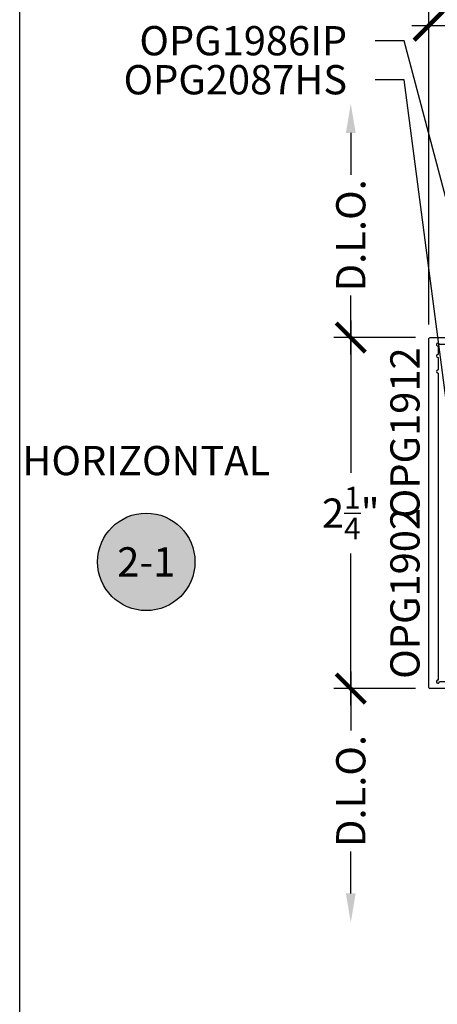
# Model space of a CAD drawing. Units: inches. Extents: x 0 to 310, y 0 to 43.
# Drawn here: x 0 to 3, y 25 to 31 of the extents above; entities that cross this region are included whole.
import ezdxf
from ezdxf import colors
from ezdxf.entities.mleader import LeaderData, LeaderLine
from ezdxf.enums import TextEntityAlignment as Align
from ezdxf.math import Vec2, Vec3

# ---------------------------------------------------------------- set-up
doc = ezdxf.new("R2010")
doc.units = ezdxf.units.IN
doc.header["$LTSCALE"] = 0.25
doc.header["$MEASUREMENT"] = 0
for name, color, linetype in [('Arcadia-Dim', 4, 'Continuous'), ('Arcadia-Profile', 6, 'Continuous'), ('Arcadia-Symb', 7, 'Continuous'), ('Arcadia-Symb-Text', 3, 'Continuous'), ('Arcadia-Text', 3, 'Continuous')]:
    doc.layers.add(name, color=color, linetype=linetype)
doc.layers.add('Arcadia-Mview', color=6, linetype='Continuous', plot=False)
doc.styles.get("Standard").update_dxf_attribs({"font": 'ARIALN.TTF'})
doc.dimstyles.new('Arcadia-2', dxfattribs={"dimscale": 2, "dimtxt": 0.0938, "dimasz": 0.0938, "dimexe": 0.0546, "dimexo": 0.0469, "dimgap": 0.0469, "dimtad": 0, "dimtih": 1, "dimdec": 4, "dimzin": 3, "dimdsep": 46, "dimlunit": 4, "dimtxsty": 'Standard', "dimblk": 'ARCHTICK', "dimcen": 0.0469, "dimdle": 0.0546, "dimclrd": 256, "dimclre": 256, "dimclrt": 256, "dimadec": 0, "dimazin": 0, "dimtfac": 0.75, "dimtdec": 4, "dimtix": 1, "dimtmove": 2, "dimatfit": 3, "dimfxl": 1, "dimtolj": 1, "dimtzin": 3, "dimlwd": -3, "dimlwe": -3, "dimarcsym": 0})

# ---------------------------------------------------------------- blocks, each defined once
blk = doc.blocks.new('_ArchTick')
at = {"color": 0, "linetype": 'ByBlock', "lineweight": -3, "const_width": 0.15}
blk.add_lwpolyline([(-0.5, -0.5), (0.5, 0.5)], dxfattribs=at)
blk = doc.blocks.new('*D158')
at = {"layer": 'Arcadia-Dim', "lineweight": -3}
for p, q in [((2.625, 28.9944), (2.625, 31.0198)), ((7.37, 29.0044), (7.37, 31.0198)), ((2.5158, 30.9106), (4.7682, 30.9106)), ((7.4792, 30.9106), (5.2268, 30.9106))]:
    blk.add_line(p, q, dxfattribs=at)
at = {"layer": 'Defpoints', "color": 0, "lineweight": -3}
for p in [(2.625, 30.9106), (7.37, 28.9106), (2.625, 28.9006)]:
    blk.add_point(p, dxfattribs=at)
at = {"layer": 'Arcadia-Dim', "lineweight": -3, "xscale": 0.1876, "yscale": 0.1876, "zscale": 0.1876, "rotation": 180}
blk.add_blockref('_ArchTick', (2.625, 30.9106), dxfattribs=at)
at = {"layer": 'Arcadia-Dim', "lineweight": -3, "xscale": 0.1876, "yscale": 0.1876, "zscale": 0.1876}
blk.add_blockref('_ArchTick', (7.37, 30.9106), dxfattribs=at)
at = {"layer": 'Arcadia-Dim', "lineweight": -3, "insert": (4.9975, 30.9106), "char_height": 0.1876, "attachment_point": 5}
blk.add_mtext('\\A1;4{\\H0.75x;\\S3/4;}"', dxfattribs=at)
blk = doc.blocks.new('Keynote')
at = {"layer": 'Arcadia-Symb', "lineweight": -3}
h = blk.add_hatch(color=8, dxfattribs=at)
h.dxf.hatch_style = 1
edge = h.paths.add_edge_path()
edge.add_arc((0, 0), 0.1562, 0, 360)
at = {"layer": 'Defpoints', "lineweight": -3}
blk.add_circle((0, 0), 0.1562, dxfattribs=at)
at = {"layer": 'Arcadia-Symb-Text'}
blk.add_attdef('KEYNOTE_BUBBLE', text='', height=0.0938, dxfattribs=at).set_placement((0, 0), align=Align.MIDDLE_CENTER)
blk = doc.blocks.new('*D165')
at = {"layer": 'Arcadia-Dim', "lineweight": -3}
for p, q in [((2.125, 29.0198), (2.125, 28.0438)), ((2.5412, 28.9106), (2.0158, 28.9106)), ((2.125, 26.5514), (2.125, 27.5274)), ((2.5412, 26.6606), (2.0158, 26.6606))]:
    blk.add_line(p, q, dxfattribs=at)
at = {"layer": 'Defpoints', "color": 0, "lineweight": -3}
for p in [(2.125, 28.9106), (2.635, 28.9106), (2.635, 26.6606)]:
    blk.add_point(p, dxfattribs=at)
at = {"layer": 'Arcadia-Dim', "lineweight": -3, "xscale": 0.1876, "yscale": 0.1876, "zscale": 0.1876}
for p, rotation in [((2.125, 28.9106), 90), ((2.125, 26.6606), 270)]:
    blk.add_blockref('_ArchTick', p, dxfattribs=dict(at, rotation=rotation))
at = {"layer": 'Arcadia-Dim', "lineweight": -3, "insert": (2.125, 27.7856), "char_height": 0.1876, "attachment_point": 5}
blk.add_mtext('\\A1;2{\\H0.75x;\\S1/4;}"', dxfattribs=at)
blk = doc.blocks.new('*D166')
at = {"layer": 'Arcadia-Dim', "lineweight": -3}
for p, q in [((2.125, 30.223), (2.125, 29.9539)), ((2.125, 28.8014), (2.125, 29.1797)), ((2.5412, 28.9106), (2.0158, 28.9106))]:
    blk.add_line(p, q, dxfattribs=at)
blk.add_solid([(2.0937, 30.223), (2.1563, 30.223), (2.125, 30.4106)], dxfattribs=at)
at = {"layer": 'Defpoints', "color": 0, "lineweight": -3}
for p in [(2.125, 30.4106), (4.5, 30.4106), (2.635, 28.9106)]:
    blk.add_point(p, dxfattribs=at)
at = {"layer": 'Arcadia-Dim', "lineweight": -3, "xscale": 0.1876, "yscale": 0.1876, "zscale": 0.1876, "rotation": 270}
blk.add_blockref('_ArchTick', (2.125, 28.9106), dxfattribs=at)
at = {"layer": 'Arcadia-Dim', "lineweight": -3, "insert": (2.125, 29.5668), "char_height": 0.1876, "attachment_point": 5, "rotation": 90}
blk.add_mtext('\\A1;D.L.O.', dxfattribs=at)
blk = doc.blocks.new('*D167')
at = {"layer": 'Arcadia-Dim', "lineweight": -3}
for p, q in [((2.125, 26.7698), (2.125, 26.3915)), ((2.5412, 26.6606), (2.0158, 26.6606)), ((2.125, 25.3482), (2.125, 25.6173))]:
    blk.add_line(p, q, dxfattribs=at)
blk.add_solid([(2.0937, 25.3482), (2.1563, 25.3482), (2.125, 25.1606)], dxfattribs=at)
at = {"layer": 'Defpoints', "color": 0, "lineweight": -3}
for p in [(2.635, 26.6606), (2.125, 25.1606), (4.5, 25.1606)]:
    blk.add_point(p, dxfattribs=at)
at = {"layer": 'Arcadia-Dim', "lineweight": -3, "xscale": 0.1876, "yscale": 0.1876, "zscale": 0.1876, "rotation": 90}
blk.add_blockref('_ArchTick', (2.125, 26.6606), dxfattribs=at)
at = {"layer": 'Arcadia-Dim', "lineweight": -3, "insert": (2.125, 26.0044), "char_height": 0.1876, "attachment_point": 5, "rotation": 90}
blk.add_mtext('\\A1;D.L.O.', dxfattribs=at)

msp = doc.modelspace()

# ---------------------------------------------------------------- linework, layer by layer
at = {"layer": 'Arcadia-Mview', "lineweight": -3}
msp.add_lwpolyline([(0, 37.31833), (32, 37.31833), (32, 0), (0, 0)], close=True, dxfattribs=at)
at = {"layer": 'Arcadia-Profile'}
msp.add_lwpolyline([(2.685, 28.68324), (2.685, 26.7156, 2.4142136), (2.695, 26.7056), (3.016, 26.7056), (3.016, 26.7176, -0.5648405), (3.03067, 26.72644), (3.11967, 26.67944, -0.782424), (3.115, 26.6606), (2.635, 26.6606, -0.4142136), (2.625, 26.6706), (2.625, 28.9006, -0.4142136), (2.635, 28.9106), (3.115, 28.9106, -0.782424), (3.11967, 28.89176), (3.03067, 28.84476, -0.5648405), (3.016, 28.8536), (3.016, 28.8656), (2.695, 28.8656, 2.4142136), (2.685, 28.8556), (2.685, 28.80324, 1), (2.685, 28.78324), (2.685, 28.70324, 1)], format="xyb", close=True, dxfattribs=at)

# ---------------------------------------------------------------- block references
at = {"layer": 'Arcadia-Symb', "lineweight": -3, "xscale": 2, "yscale": 2, "zscale": 2}
msp.add_blockref('Keynote', (0.8125, 27.4731), dxfattribs=at).add_auto_attribs({'KEYNOTE_BUBBLE': '2-1'})

# ---------------------------------------------------------------- texts
at = {"layer": 'Arcadia-Text', "lineweight": -3}
msp.add_text('OPG1912', height=0.1875, rotation=90, dxfattribs=at).set_placement((2.625, 28.8481), align=Align.BOTTOM_RIGHT)
msp.add_text('OPG1902', height=0.1875, rotation=90, dxfattribs=at).set_placement((2.625, 26.7231), align=Align.BOTTOM_LEFT)
at = {"layer": 'Arcadia-Text', "insert": (0.8125, 28.0981), "char_height": 0.1875, "width": 1.8965625, "attachment_point": 5}
msp.add_mtext('HORIZONTAL', dxfattribs=at)

# ---------------------------------------------------------------- dimensions: what is measured, and where the dimension line sits
at = {"layer": 'Arcadia-Dim', "lineweight": -3}
dim = msp.add_linear_dim(base=(2.625, 30.9106), p1=(7.36998, 28.9106), p2=(2.625, 28.9006), dimstyle='Arcadia-2', dxfattribs=at)
dim.commit()
dim.dimension.update_dxf_attribs({"geometry": '*D158', "text_midpoint": (4.99749, 30.9106)})
for base, p1, p2, angle, picture, middle in [((2.125, 30.4106), (2.63502, 28.9106), (4.5, 30.4106), 270, '*D166', (2.125, 29.5668)), ((2.125, 25.1606), (2.63502, 26.6606), (4.5, 25.1606), 90, '*D167', (2.125, 26.0044))]:
    dim = msp.add_linear_dim(base=base, p1=p1, p2=p2, angle=angle, text='D.L.O.', dimstyle='Arcadia-2', override={"dimblk1": 'ArchTick', "dimsah": 1, "dimse2": 1}, dxfattribs=at)
    dim.commit()
    dim.dimension.update_dxf_attribs({"geometry": picture, "text_midpoint": middle, "text_rotation": 90})
dim = msp.add_linear_dim(base=(2.125, 28.9106), p1=(2.635, 26.6606), p2=(2.63502, 28.9106), angle=270, dimstyle='Arcadia-2', dxfattribs=at)
dim.commit()
dim.dimension.update_dxf_attribs({"geometry": '*D165', "text_midpoint": (2.125, 27.7856)})

# ---------------------------------------------------------------- leaders
at = {"layer": 'Arcadia-Text', "lineweight": -3}
ml = msp.add_multileader_mtext('Standard', dxfattribs=at)
ml.set_content('OPG1986IP', color=256)
ml.set_leader_properties()
ml.build(insert=Vec2(0, 0))
ml.multileader.update_dxf_attribs({"dogleg_length": 0.1875, "arrow_head_size": 0.24})
ctx = ml.context
ctx.base_point, ctx.char_height, ctx.arrow_head_size, ctx.landing_gap_size, ctx.plane_origin = Vec3(0.78303, 30.8123), 0.1875, 0.24, 0.18, Vec3(3.81696, 25.98907)
ctx.text_align_type = 2
notes = []
notes.append((ctx, [(0, (1, 1, 0), (2.4687, 30.8123), (-1, 0), 0.1875, [(0, [(3.2195, 27.9731)], 0, [])])]))
ctx.mtext.insert, ctx.mtext.alignment, ctx.mtext.flow_direction = Vec3(2.1012, 30.90765), 3, 5
ml = msp.add_multileader_mtext('Standard', dxfattribs=at)
ml.set_content('\\A1;OPG2087HS', color=256)
ml.set_leader_properties()
ml.build(insert=Vec2(0, 0))
ml.multileader.update_dxf_attribs({"dogleg_length": 0.1875, "arrow_head_size": 0.24})
ctx = ml.context
ctx.base_point, ctx.char_height, ctx.arrow_head_size, ctx.landing_gap_size, ctx.plane_origin = Vec3(0.68953, 30.5622), 0.1875, 0.24, 0.18, Vec3(1.17686, 29.1917)
ctx.text_align_type = 2
notes.append((ctx, [(1, (1, 1, 0), (2.4687, 30.5622), (-1, 0), 0.1875, [(0, [(2.80807, 27.96079)], 0, [])])]))
ctx.mtext.insert, ctx.mtext.alignment, ctx.mtext.flow_direction = Vec3(2.1012, 30.65755), 3, 5
for ctx, leaders in notes:
    for number, flags, end, landing, length, lines in leaders:
        leader = LeaderData()
        leader.index, (leader.has_last_leader_line, leader.has_dogleg_vector, leader.attachment_direction) = number, flags
        leader.last_leader_point, leader.dogleg_vector, leader.dogleg_length = Vec3(end), Vec3(landing), length
        for number, points, colour, breaks in lines:
            line = LeaderLine()
            line.index, line.vertices, line.color, line.breaks = number, Vec3.list(points), colors.encode_raw_color(colour), breaks
            leader.lines.append(line)
        ctx.leaders.append(leader)

doc.saveas('drawing.dxf')
